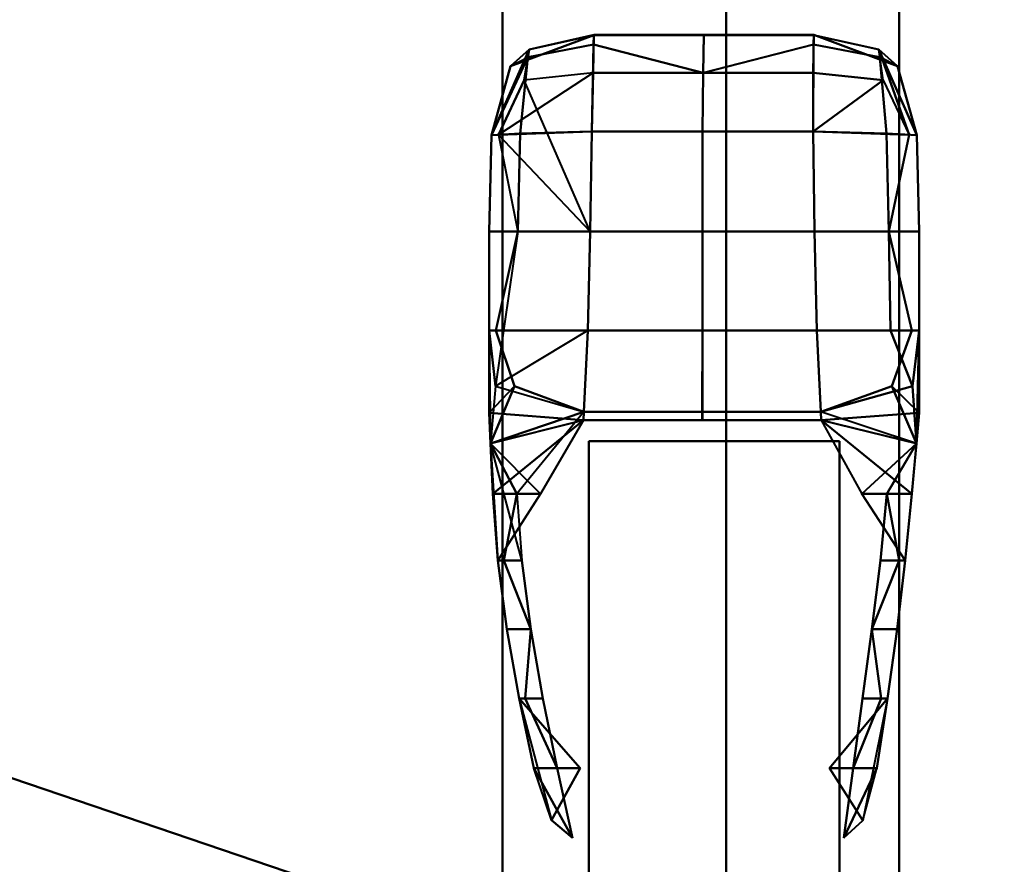
# Model space of a CAD drawing. Extents: x -0.911 to 0.002, y -0.906 to 0.002.
# Drawn here: x -0.866 to -0.838, y -0.094 to -0.07 of the extents above; entities that cross this region are included whole.
import ezdxf

# ---------------------------------------------------------------- set-up
doc = ezdxf.new("R2010")
doc.units = 0

msp = doc.modelspace()

# ---------------------------------------------------------------- linework, layer by layer
at = {"lineweight": 40}
for points, invisible_edges in [([(-0.852689, -0.096265, 0.030675), (-0.852689, -0.058372, 0.030675), (-0.871292, -0.045915, 0.030675)], 12), ([(-0.871292, -0.045915, 0.030675), (-0.871292, -0.089951, 0.030675), (-0.852689, -0.096265, 0.030675)], 12), ([(-0.852689, -0.058372, 0.030675), (-0.852689, -0.096265, 0.030675), (-0.846349, -0.098417, 0.030675)], 12), ([(-0.846349, -0.098417, 0.030675), (-0.846349, -0.062617, 0.030675), (-0.852689, -0.058372, 0.030675)], 12), ([(-0.841448, -0.099347, 0.029597), (-0.841448, -0.064009, 0.029597), (-0.846349, -0.062617, 0.030675)], 12), ([(-0.846349, -0.062617, 0.030675), (-0.846349, -0.098417, 0.030675), (-0.841448, -0.099347, 0.029597)], 12), ([(-0.841448, -0.064009, 0.029597), (-0.841448, -0.099347, 0.029597), (-0.827164, -0.101996, 0.026363)], 12), ([(-0.827164, -0.101996, 0.026363), (-0.827164, -0.067907, 0.026363), (-0.841448, -0.064009, 0.029597)], 12), ([(-0.850106, -0.070491, 0.981154), (-0.852459, -0.07137, 1.691216), (-0.850106, -0.070491, 1.691216)], 1), ([(-0.852459, -0.07137, 1.691216), (-0.850106, -0.070491, 0.981154), (-0.851936, -0.070898, 0.981154)], 1), ([(-0.85197, -0.071116, 1.92797), (-0.850106, -0.070491, 1.691216), (-0.852459, -0.07137, 1.691216)], 1), ([(-0.850106, -0.070491, 1.691216), (-0.85197, -0.071116, 1.92797), (-0.85011, -0.07076, 1.92797)], 1), ([(-0.850106, -0.07049, 0.271092), (-0.851936, -0.070898, 0.981154), (-0.850106, -0.070491, 0.981154)], 1), ([(-0.851936, -0.070898, 0.981154), (-0.850106, -0.07049, 0.271092), (-0.851936, -0.070897, 0.271092)], 1), ([(-0.850125, -0.071565, 0.034327), (-0.851936, -0.070897, 0.271092), (-0.850106, -0.07049, 0.271092)], 1), ([(-0.850106, -0.07049, 0.271092), (-0.847006, -0.071565, 0.034327), (-0.850125, -0.071565, 0.034327)], 1), ([(-0.85011, -0.07076, 1.92797), (-0.846986, -0.070491, 1.691216), (-0.850106, -0.070491, 1.691216)], 1), ([(-0.846986, -0.070491, 1.691216), (-0.85011, -0.07076, 1.92797), (-0.847006, -0.071566, 1.927982)], 1), ([(-0.850106, -0.070491, 0.981154), (-0.846986, -0.07049, 0.271092), (-0.850106, -0.07049, 0.271092)], 1), ([(-0.846986, -0.07049, 0.271092), (-0.850106, -0.070491, 0.981154), (-0.846986, -0.070491, 0.981154)], 1), ([(-0.847006, -0.071565, 0.034327), (-0.850106, -0.07049, 0.271092), (-0.846986, -0.07049, 0.271092)], 1), ([(-0.850106, -0.070491, 1.691216), (-0.846986, -0.070491, 0.981154), (-0.850106, -0.070491, 0.981154)], 1), ([(-0.846986, -0.070491, 0.981154), (-0.850106, -0.070491, 1.691216), (-0.846986, -0.070491, 1.691216)], 1), ([(-0.846986, -0.07049, 0.271092), (-0.843872, -0.070759, 0.034339), (-0.847006, -0.071565, 0.034327)], 1), ([(-0.843867, -0.070491, 1.691217), (-0.847006, -0.071566, 1.927982), (-0.843887, -0.071566, 1.927982)], 1), ([(-0.847006, -0.071566, 1.927982), (-0.843867, -0.070491, 1.691217), (-0.846986, -0.070491, 1.691216)], 1), ([(-0.843867, -0.07049, 0.271092), (-0.846986, -0.070491, 0.981154), (-0.843867, -0.070491, 0.981154)], 1), ([(-0.846986, -0.070491, 0.981154), (-0.843867, -0.07049, 0.271092), (-0.846986, -0.07049, 0.271092)], 1), ([(-0.843872, -0.070759, 0.034339), (-0.846986, -0.07049, 0.271092), (-0.843867, -0.07049, 0.271092)], 1), ([(-0.843867, -0.070491, 0.981154), (-0.846986, -0.070491, 1.691216), (-0.843867, -0.070491, 1.691217)], 1), ([(-0.846986, -0.070491, 1.691216), (-0.843867, -0.070491, 0.981154), (-0.846986, -0.070491, 0.981154)], 1), ([(-0.843887, -0.071566, 1.927982), (-0.842025, -0.070898, 1.691216), (-0.843867, -0.070491, 1.691217)], 1), ([(-0.843867, -0.07049, 0.271092), (-0.841996, -0.071115, 0.034339), (-0.843872, -0.070759, 0.034339)], 1), ([(-0.843867, -0.070491, 0.981154), (-0.841493, -0.07137, 0.271092), (-0.843867, -0.07049, 0.271092)], 1), ([(-0.841996, -0.071115, 0.034339), (-0.843867, -0.07049, 0.271092), (-0.841493, -0.07137, 0.271092)], 1), ([(-0.843867, -0.070491, 1.691217), (-0.842025, -0.070898, 0.981154), (-0.843867, -0.070491, 0.981154)], 1), ([(-0.842025, -0.070898, 0.981154), (-0.843867, -0.070491, 1.691217), (-0.842025, -0.070898, 1.691216)], 1), ([(-0.841493, -0.07137, 0.271092), (-0.843867, -0.070491, 0.981154), (-0.842025, -0.070898, 0.981154)], 1), ([(-0.85197, -0.071116, 1.92797), (-0.850155, -0.073227, 1.927982), (-0.85011, -0.07076, 1.92797)], 1), ([(-0.847021, -0.073227, 1.927982), (-0.85011, -0.07076, 1.92797), (-0.850155, -0.073227, 1.927982)], 1), ([(-0.85011, -0.07076, 1.92797), (-0.847021, -0.073227, 1.927982), (-0.847006, -0.071566, 1.927982)], 1), ([(-0.847021, -0.073226, 0.034327), (-0.843872, -0.070759, 0.034339), (-0.843887, -0.073226, 0.034327)], 1), ([(-0.843872, -0.070759, 0.034339), (-0.847021, -0.073226, 0.034327), (-0.847006, -0.071565, 0.034327)], 1), ([(-0.841996, -0.071115, 0.034339), (-0.843887, -0.073226, 0.034327), (-0.843872, -0.070759, 0.034339)], 1), ([(-0.851936, -0.070897, 0.271092), (-0.853004, -0.073328, 0.981154), (-0.851936, -0.070898, 0.981154)], 1), ([(-0.853004, -0.073328, 0.981154), (-0.851936, -0.070897, 0.271092), (-0.853004, -0.073328, 0.271092)], 1), ([(-0.852076, -0.071769, 0.034327), (-0.853004, -0.073328, 0.271092), (-0.851936, -0.070897, 0.271092)], 1), ([(-0.851936, -0.070898, 0.981154), (-0.853004, -0.073328, 1.691217), (-0.852459, -0.07137, 1.691216)], 1), ([(-0.853004, -0.073328, 1.691217), (-0.851936, -0.070898, 0.981154), (-0.853004, -0.073328, 0.981154)], 1), ([(-0.85197, -0.071116, 1.92797), (-0.852459, -0.07137, 1.691216), (-0.853004, -0.073328, 1.691217)], 1), ([(-0.853004, -0.073328, 1.691217), (-0.852191, -0.073278, 1.927982), (-0.85197, -0.071116, 1.92797)], 1), ([(-0.850155, -0.073227, 1.927982), (-0.85197, -0.071116, 1.92797), (-0.852191, -0.073278, 1.927982)], 1), ([(-0.851936, -0.070897, 0.271092), (-0.850125, -0.071565, 0.034327), (-0.852076, -0.071769, 0.034327)], 1), ([(-0.842025, -0.070898, 1.691216), (-0.843887, -0.071566, 1.927982), (-0.841905, -0.071769, 1.927982)], 1), ([(-0.843887, -0.073226, 0.034327), (-0.841996, -0.071115, 0.034339), (-0.841805, -0.073277, 0.034327)], 1), ([(-0.840946, -0.073328, 0.271092), (-0.842025, -0.070898, 0.981154), (-0.840946, -0.073328, 0.981154)], 1), ([(-0.842025, -0.070898, 0.981154), (-0.840946, -0.073328, 0.271092), (-0.841493, -0.07137, 0.271092)], 1), ([(-0.840946, -0.073328, 0.981154), (-0.842025, -0.070898, 1.691216), (-0.840946, -0.073328, 1.691216)], 1), ([(-0.842025, -0.070898, 1.691216), (-0.840946, -0.073328, 0.981154), (-0.842025, -0.070898, 0.981154)], 1), ([(-0.841161, -0.073315, 1.92797), (-0.840946, -0.073328, 1.691216), (-0.842025, -0.070898, 1.691216)], 1), ([(-0.842025, -0.070898, 1.691216), (-0.841905, -0.071769, 1.927982), (-0.841161, -0.073315, 1.92797)], 1), ([(-0.841493, -0.07137, 0.271092), (-0.841805, -0.073277, 0.034327), (-0.841996, -0.071115, 0.034339)], 1), ([(-0.841805, -0.073277, 0.034327), (-0.841493, -0.07137, 0.271092), (-0.840946, -0.073328, 0.271092)], 1), ([(-0.852076, -0.071769, 0.034327), (-0.850125, -0.071565, 0.034327), (-0.852801, -0.073315, 0.034339)], 1), ([(-0.852801, -0.073315, 0.034339), (-0.850125, -0.071565, 0.034327), (-0.850155, -0.073226, 0.034327)], 1), ([(-0.850155, -0.073226, 0.034327), (-0.847006, -0.071565, 0.034327), (-0.847021, -0.073226, 0.034327)], 1), ([(-0.847006, -0.071565, 0.034327), (-0.850155, -0.073226, 0.034327), (-0.850125, -0.071565, 0.034327)], 1), ([(-0.843887, -0.073227, 1.927982), (-0.847006, -0.071566, 1.927982), (-0.847021, -0.073227, 1.927982)], 1), ([(-0.847006, -0.071566, 1.927982), (-0.843887, -0.073227, 1.927982), (-0.843887, -0.071566, 1.927982)], 1), ([(-0.843887, -0.071566, 1.927982), (-0.843887, -0.073227, 1.927982), (-0.841905, -0.071769, 1.927982)], 1), ([(-0.853004, -0.073328, 0.271092), (-0.852076, -0.071769, 0.034327), (-0.852801, -0.073315, 0.034339)], 1), ([(-0.852801, -0.073315, 0.034339), (-0.850208, -0.076058, 0.034327), (-0.852076, -0.071769, 0.034327)], 1), ([(-0.841161, -0.073315, 1.92797), (-0.841905, -0.071769, 1.927982), (-0.843887, -0.073227, 1.927982)], 1), ([(-0.852801, -0.073315, 0.034339), (-0.853069, -0.076058, 0.271092), (-0.853004, -0.073328, 0.271092)], 1), ([(-0.853069, -0.076058, 0.271092), (-0.852801, -0.073315, 0.034339), (-0.85226, -0.076058, 0.034327)], 1), ([(-0.853004, -0.073328, 0.271092), (-0.853069, -0.076058, 0.981154), (-0.853004, -0.073328, 0.981154)], 1), ([(-0.853069, -0.076058, 0.981154), (-0.853004, -0.073328, 0.271092), (-0.853069, -0.076058, 0.271092)], 1), ([(-0.853004, -0.073328, 0.981154), (-0.853069, -0.076059, 1.691216), (-0.853004, -0.073328, 1.691217)], 1), ([(-0.853069, -0.076059, 1.691216), (-0.853004, -0.073328, 0.981154), (-0.853069, -0.076058, 0.981154)], 1), ([(-0.852259, -0.076059, 1.927982), (-0.853004, -0.073328, 1.691217), (-0.853069, -0.076059, 1.691216)], 1), ([(-0.853004, -0.073328, 1.691217), (-0.852259, -0.076059, 1.927982), (-0.852191, -0.073278, 1.927982)], 1), ([(-0.850155, -0.073226, 0.034327), (-0.850208, -0.076058, 0.034327), (-0.852801, -0.073315, 0.034339)], 1), ([(-0.850207, -0.076059, 1.927982), (-0.852191, -0.073278, 1.927982), (-0.852259, -0.076059, 1.927982)], 1), ([(-0.852191, -0.073278, 1.927982), (-0.850207, -0.076059, 1.927982), (-0.850155, -0.073227, 1.927982)], 1), ([(-0.847021, -0.073226, 0.034327), (-0.850208, -0.076058, 0.034327), (-0.850155, -0.073226, 0.034327)], 1), ([(-0.850208, -0.076058, 0.034327), (-0.847021, -0.073226, 0.034327), (-0.847026, -0.076058, 0.034327)], 1), ([(-0.847026, -0.076059, 1.927982), (-0.850155, -0.073227, 1.927982), (-0.850207, -0.076059, 1.927982)], 1), ([(-0.850155, -0.073227, 1.927982), (-0.847026, -0.076059, 1.927982), (-0.847021, -0.073227, 1.927982)], 1), ([(-0.843887, -0.073226, 0.034327), (-0.847026, -0.076058, 0.034327), (-0.847021, -0.073226, 0.034327)], 1), ([(-0.847026, -0.076058, 0.034327), (-0.843887, -0.073226, 0.034327), (-0.843845, -0.076058, 0.034327)], 1), ([(-0.843844, -0.076059, 1.927982), (-0.847021, -0.073227, 1.927982), (-0.847026, -0.076059, 1.927982)], 1), ([(-0.847021, -0.073227, 1.927982), (-0.843844, -0.076059, 1.927982), (-0.843887, -0.073227, 1.927982)], 1), ([(-0.841805, -0.073277, 0.034327), (-0.843845, -0.076058, 0.034327), (-0.843887, -0.073226, 0.034327)], 1), ([(-0.841741, -0.076059, 1.927982), (-0.843887, -0.073227, 1.927982), (-0.843844, -0.076059, 1.927982)], 1), ([(-0.843887, -0.073227, 1.927982), (-0.841741, -0.076059, 1.927982), (-0.841161, -0.073315, 1.92797)], 1), ([(-0.843845, -0.076058, 0.034327), (-0.841805, -0.073277, 0.034327), (-0.841742, -0.076058, 0.034327)], 1), ([(-0.840946, -0.073328, 0.271092), (-0.841742, -0.076058, 0.034327), (-0.841805, -0.073277, 0.034327)], 1), ([(-0.841742, -0.076058, 0.034327), (-0.840946, -0.073328, 0.271092), (-0.840881, -0.076058, 0.271092)], 1), ([(-0.840881, -0.076059, 1.691216), (-0.841161, -0.073315, 1.92797), (-0.841741, -0.076059, 1.927982)], 1), ([(-0.841161, -0.073315, 1.92797), (-0.840881, -0.076059, 1.691216), (-0.840946, -0.073328, 1.691216)], 1), ([(-0.840946, -0.073328, 1.691216), (-0.840881, -0.076058, 0.981154), (-0.840946, -0.073328, 0.981154)], 1), ([(-0.840881, -0.076058, 0.981154), (-0.840946, -0.073328, 1.691216), (-0.840881, -0.076059, 1.691216)], 1), ([(-0.840946, -0.073328, 0.981154), (-0.840881, -0.076058, 0.271092), (-0.840946, -0.073328, 0.271092)], 1), ([(-0.840881, -0.076058, 0.271092), (-0.840946, -0.073328, 0.981154), (-0.840881, -0.076058, 0.981154)], 1), ([(-0.853069, -0.078863, 1.691216), (-0.853069, -0.076058, 0.981154), (-0.853069, -0.078863, 0.981154)], 1), ([(-0.853069, -0.076058, 0.981154), (-0.853069, -0.078863, 1.691216), (-0.853069, -0.076059, 1.691216)], 1), ([(-0.853069, -0.078863, 0.981154), (-0.853069, -0.076058, 0.271092), (-0.853069, -0.078863, 0.271092)], 1), ([(-0.853069, -0.076058, 0.271092), (-0.853069, -0.078863, 0.981154), (-0.853069, -0.076058, 0.981154)], 1), ([(-0.853069, -0.078863, 0.271092), (-0.85226, -0.076058, 0.034327), (-0.852889, -0.080441, 0.034339)], 1), ([(-0.85226, -0.076058, 0.034327), (-0.853069, -0.078863, 0.271092), (-0.853069, -0.076058, 0.271092)], 1), ([(-0.852878, -0.078864, 1.92797), (-0.853069, -0.076059, 1.691216), (-0.853069, -0.078863, 1.691216)], 1), ([(-0.853069, -0.076059, 1.691216), (-0.852878, -0.078864, 1.92797), (-0.852259, -0.076059, 1.927982)], 1), ([(-0.850271, -0.078864, 1.927982), (-0.852259, -0.076059, 1.927982), (-0.852878, -0.078864, 1.92797)], 1), ([(-0.852259, -0.076059, 1.927982), (-0.850271, -0.078864, 1.927982), (-0.850207, -0.076059, 1.927982)], 1), ([(-0.850272, -0.078863, 0.034327), (-0.847026, -0.076058, 0.034327), (-0.847026, -0.078863, 0.034327)], 1), ([(-0.847026, -0.076058, 0.034327), (-0.850272, -0.078863, 0.034327), (-0.850208, -0.076058, 0.034327)], 1), ([(-0.847026, -0.078864, 1.927982), (-0.850207, -0.076059, 1.927982), (-0.850271, -0.078864, 1.927982)], 1), ([(-0.850207, -0.076059, 1.927982), (-0.847026, -0.078864, 1.927982), (-0.847026, -0.076059, 1.927982)], 1), ([(-0.847026, -0.078863, 0.034327), (-0.843845, -0.076058, 0.034327), (-0.843781, -0.078863, 0.034327)], 1), ([(-0.843845, -0.076058, 0.034327), (-0.847026, -0.078863, 0.034327), (-0.847026, -0.076058, 0.034327)], 1), ([(-0.843781, -0.078864, 1.927982), (-0.847026, -0.076059, 1.927982), (-0.847026, -0.078864, 1.927982)], 1), ([(-0.847026, -0.076059, 1.927982), (-0.843781, -0.078864, 1.927982), (-0.843844, -0.076059, 1.927982)], 1), ([(-0.841742, -0.076058, 0.034327), (-0.843781, -0.078863, 0.034327), (-0.843845, -0.076058, 0.034327)], 1), ([(-0.841697, -0.078864, 1.927982), (-0.843844, -0.076059, 1.927982), (-0.843781, -0.078864, 1.927982)], 1), ([(-0.843844, -0.076059, 1.927982), (-0.841697, -0.078864, 1.927982), (-0.841741, -0.076059, 1.927982)], 1), ([(-0.843781, -0.078863, 0.034327), (-0.841742, -0.076058, 0.034327), (-0.841085, -0.078863, 0.034339)], 1), ([(-0.840881, -0.076058, 0.271092), (-0.841085, -0.078863, 0.034339), (-0.841742, -0.076058, 0.034327)], 1), ([(-0.840881, -0.078863, 1.691217), (-0.841741, -0.076059, 1.927982), (-0.841697, -0.078864, 1.927982)], 1), ([(-0.841741, -0.076059, 1.927982), (-0.840881, -0.078863, 1.691217), (-0.840881, -0.076059, 1.691216)], 1), ([(-0.841085, -0.078863, 0.034339), (-0.840881, -0.076058, 0.271092), (-0.840881, -0.078863, 0.271092)], 1), ([(-0.840881, -0.078863, 0.271092), (-0.840881, -0.076058, 0.981154), (-0.840881, -0.078863, 0.981154)], 1), ([(-0.840881, -0.076058, 0.981154), (-0.840881, -0.078863, 0.271092), (-0.840881, -0.076058, 0.271092)], 1), ([(-0.840881, -0.076059, 1.691216), (-0.840881, -0.078863, 0.981154), (-0.840881, -0.076058, 0.981154)], 1), ([(-0.840881, -0.078863, 0.981154), (-0.840881, -0.076059, 1.691216), (-0.840881, -0.078863, 1.691217)], 1), ([(-0.853066, -0.081192, 1.691217), (-0.853069, -0.078863, 0.981154), (-0.853066, -0.081192, 0.981154)], 1), ([(-0.853066, -0.081192, 0.981154), (-0.853069, -0.078863, 0.271092), (-0.853029, -0.082061, 0.271092)], 1), ([(-0.853069, -0.078863, 0.271092), (-0.853066, -0.081192, 0.981154), (-0.853069, -0.078863, 0.981154)], 1), ([(-0.853069, -0.078863, 0.981154), (-0.853066, -0.081192, 1.691217), (-0.853069, -0.078863, 1.691216)], 1), ([(-0.853066, -0.081192, 1.691217), (-0.853069, -0.078863, 0.981154), (-0.853066, -0.081192, 0.981154)], 1), ([(-0.852889, -0.080441, 0.034339), (-0.853029, -0.082061, 0.271092), (-0.853069, -0.078863, 0.271092)], 1), ([(-0.853069, -0.078863, 1.691216), (-0.852348, -0.080441, 1.927982), (-0.852878, -0.078864, 1.92797)], 1), ([(-0.852348, -0.080441, 1.927982), (-0.853069, -0.078863, 1.691216), (-0.853066, -0.081192, 1.691217)], 1), ([(-0.852889, -0.080441, 0.034339), (-0.852304, -0.078863, 0.034327), (-0.850272, -0.078863, 0.034327)], 1), ([(-0.852878, -0.078864, 1.92797), (-0.850383, -0.081165, 1.92797), (-0.850271, -0.078864, 1.927982)], 1), ([(-0.850383, -0.081165, 1.92797), (-0.852878, -0.078864, 1.92797), (-0.852348, -0.080441, 1.927982)], 1), ([(-0.850383, -0.081164, 0.034339), (-0.847026, -0.078863, 0.034327), (-0.847027, -0.081164, 0.034339)], 1), ([(-0.847026, -0.078863, 0.034327), (-0.850383, -0.081164, 0.034339), (-0.850272, -0.078863, 0.034327)], 1), ([(-0.850383, -0.081164, 0.034339), (-0.847026, -0.078863, 0.034327), (-0.847027, -0.081164, 0.034339)], 1), ([(-0.847026, -0.081165, 1.92797), (-0.850271, -0.078864, 1.927982), (-0.850383, -0.081165, 1.92797)], 1), ([(-0.847026, -0.081165, 1.92797), (-0.850271, -0.078864, 1.927982), (-0.850383, -0.081165, 1.92797)], 1), ([(-0.850271, -0.078864, 1.927982), (-0.847026, -0.081165, 1.92797), (-0.847026, -0.078864, 1.927982)], 1), ([(-0.847027, -0.081164, 0.034339), (-0.843781, -0.078863, 0.034327), (-0.84367, -0.081164, 0.034339)], 1), ([(-0.843781, -0.078863, 0.034327), (-0.847027, -0.081164, 0.034339), (-0.847026, -0.078863, 0.034327)], 1), ([(-0.847027, -0.081164, 0.034339), (-0.843781, -0.078863, 0.034327), (-0.84367, -0.081164, 0.034339)], 1), ([(-0.84367, -0.081165, 1.92797), (-0.847026, -0.078864, 1.927982), (-0.847026, -0.081165, 1.92797)], 1), ([(-0.847026, -0.078864, 1.927982), (-0.84367, -0.081165, 1.92797), (-0.843781, -0.078864, 1.927982)], 1), ([(-0.84367, -0.081165, 1.92797), (-0.847026, -0.078864, 1.927982), (-0.847026, -0.081165, 1.92797)], 1), ([(-0.841085, -0.078863, 0.034339), (-0.84367, -0.081164, 0.034339), (-0.843781, -0.078863, 0.034327)], 1), ([(-0.843781, -0.078864, 1.927982), (-0.841074, -0.080441, 1.92797), (-0.841697, -0.078864, 1.927982)], 1), ([(-0.841074, -0.080441, 1.92797), (-0.843781, -0.078864, 1.927982), (-0.84367, -0.081165, 1.92797)], 1), ([(-0.84367, -0.081164, 0.034339), (-0.841085, -0.078863, 0.034339), (-0.841653, -0.080441, 0.034327)], 1), ([(-0.840881, -0.078863, 1.691217), (-0.841697, -0.078864, 1.927982), (-0.841074, -0.080441, 1.92797)], 1), ([(-0.840881, -0.078863, 0.271092), (-0.841653, -0.080441, 0.034327), (-0.841085, -0.078863, 0.034339)], 1), ([(-0.841653, -0.080441, 0.034327), (-0.840881, -0.078863, 0.271092), (-0.840885, -0.081191, 0.271092)], 1), ([(-0.841074, -0.080441, 1.92797), (-0.840952, -0.082061, 1.691216), (-0.840881, -0.078863, 1.691217)], 1), ([(-0.840885, -0.081192, 0.981154), (-0.840881, -0.078863, 1.691217), (-0.840952, -0.082061, 1.691216)], 1), ([(-0.840885, -0.081191, 0.271092), (-0.840881, -0.078863, 0.981154), (-0.840885, -0.081192, 0.981154)], 1), ([(-0.840881, -0.078863, 1.691217), (-0.840885, -0.081192, 0.981154), (-0.840881, -0.078863, 0.981154)], 1), ([(-0.840881, -0.078863, 0.981154), (-0.840885, -0.081191, 0.271092), (-0.840881, -0.078863, 0.271092)], 1), ([(-0.840885, -0.081191, 0.271092), (-0.840881, -0.078863, 0.981154), (-0.840885, -0.081192, 0.981154)], 1), ([(-0.853066, -0.081192, 1.691217), (-0.853028, -0.082061, 1.927935), (-0.852348, -0.080441, 1.927982)], 1), ([(-0.853029, -0.082061, 0.271092), (-0.852889, -0.080441, 0.034339), (-0.853029, -0.08206, 0.034374)], 1), ([(-0.853028, -0.082061, 1.927935), (-0.850383, -0.081165, 1.92797), (-0.852348, -0.080441, 1.927982)], 1), ([(-0.852288, -0.083484, 0.034327), (-0.852889, -0.080441, 0.034339), (-0.850383, -0.081164, 0.034339)], 1), ([(-0.840885, -0.081191, 0.271092), (-0.84367, -0.081164, 0.034339), (-0.841653, -0.080441, 0.034327)], 1), ([(-0.84367, -0.081165, 1.92797), (-0.840952, -0.082061, 1.927935), (-0.841074, -0.080441, 1.92797)], 1), ([(-0.840885, -0.081191, 0.271092), (-0.840953, -0.08206, 0.034374), (-0.841653, -0.080441, 0.034327)], 1), ([(-0.840885, -0.081191, 0.271092), (-0.841653, -0.080441, 0.034327), (-0.840953, -0.08206, 0.034374)], 1), ([(-0.840952, -0.082061, 1.691216), (-0.841074, -0.080441, 1.92797), (-0.840952, -0.082061, 1.927935)], 1), ([(-0.850383, -0.081165, 1.92797), (-0.853066, -0.081192, 1.691217), (-0.850399, -0.081406, 1.691217)], 1), ([(-0.853066, -0.081192, 1.691217), (-0.850383, -0.081165, 1.92797), (-0.853028, -0.082061, 1.927935)], 1), ([(-0.850399, -0.081406, 1.691217), (-0.853066, -0.081192, 0.981154), (-0.850399, -0.081406, 0.981154)], 1), ([(-0.853066, -0.081192, 0.981154), (-0.850399, -0.081406, 1.691217), (-0.853066, -0.081192, 1.691217)], 1), ([(-0.853029, -0.082061, 0.271092), (-0.850399, -0.081406, 0.981154), (-0.853066, -0.081192, 0.981154)], 1), ([(-0.851611, -0.083484, 0.271092), (-0.853066, -0.081192, 0.981154), (-0.850399, -0.081406, 0.981154)], 1), ([(-0.853066, -0.081192, 0.981154), (-0.851611, -0.083484, 0.271092), (-0.853029, -0.082061, 0.271092)], 1), ([(-0.850399, -0.081406, 0.981154), (-0.853066, -0.081192, 1.691217), (-0.850399, -0.081406, 1.691217)], 1), ([(-0.853066, -0.081192, 1.691217), (-0.850399, -0.081406, 0.981154), (-0.853066, -0.081192, 0.981154)], 1), ([(-0.853066, -0.081192, 1.691217), (-0.852287, -0.083485, 1.927982), (-0.853028, -0.082061, 1.927935)], 1), ([(-0.853028, -0.082061, 1.927935), (-0.853066, -0.081192, 1.691217), (-0.852964, -0.083485, 1.691216)], 1), ([(-0.853028, -0.082061, 1.927935), (-0.850399, -0.081406, 1.691217), (-0.853066, -0.081192, 1.691217)], 1), ([(-0.850399, -0.081406, 0.271092), (-0.853029, -0.08206, 0.034374), (-0.850383, -0.081164, 0.034339)], 1), ([(-0.850383, -0.081164, 0.034339), (-0.847027, -0.081406, 0.271092), (-0.850399, -0.081406, 0.271092)], 1), ([(-0.850399, -0.081406, 1.691217), (-0.847026, -0.081165, 1.92797), (-0.850383, -0.081165, 1.92797)], 1), ([(-0.847026, -0.081165, 1.92797), (-0.850399, -0.081406, 1.691217), (-0.847026, -0.081406, 1.691216)], 1), ([(-0.847027, -0.081406, 0.271092), (-0.850383, -0.081164, 0.034339), (-0.847027, -0.081164, 0.034339)], 1), ([(-0.843654, -0.081406, 0.271092), (-0.847027, -0.081164, 0.034339), (-0.84367, -0.081164, 0.034339)], 1), ([(-0.847027, -0.081164, 0.034339), (-0.843654, -0.081406, 0.271092), (-0.847027, -0.081406, 0.271092)], 1), ([(-0.84367, -0.081165, 1.92797), (-0.847026, -0.081406, 1.691216), (-0.843654, -0.081406, 1.691216)], 1), ([(-0.847026, -0.081406, 1.691216), (-0.84367, -0.081165, 1.92797), (-0.847026, -0.081165, 1.92797)], 1), ([(-0.84367, -0.081164, 0.034339), (-0.840885, -0.081191, 0.271092), (-0.843654, -0.081406, 0.271092)], 1), ([(-0.843654, -0.081406, 1.691216), (-0.840952, -0.082061, 1.927935), (-0.84367, -0.081165, 1.92797)], 1), ([(-0.840885, -0.081192, 0.981154), (-0.843654, -0.081406, 0.271092), (-0.840885, -0.081191, 0.271092)], 1), ([(-0.843654, -0.081406, 0.981154), (-0.840885, -0.081191, 0.271092), (-0.843654, -0.081406, 0.271092)], 1), ([(-0.840885, -0.081191, 0.271092), (-0.843654, -0.081406, 0.981154), (-0.840885, -0.081192, 0.981154)], 1), ([(-0.840953, -0.08206, 0.034374), (-0.843654, -0.081406, 0.271092), (-0.840885, -0.081191, 0.271092)], 1), ([(-0.840885, -0.081192, 0.981154), (-0.840952, -0.082061, 1.691216), (-0.843654, -0.081406, 1.691216)], 1), ([(-0.843654, -0.081406, 0.271092), (-0.840885, -0.081192, 0.981154), (-0.843654, -0.081406, 0.981154)], 1), ([(-0.843654, -0.081406, 1.691216), (-0.843654, -0.081406, 0.981154), (-0.840885, -0.081192, 0.981154)], 1), ([(-0.842506, -0.083485, 1.691216), (-0.840885, -0.081192, 0.981154), (-0.843654, -0.081406, 0.981154)], 1), ([(-0.840885, -0.081192, 0.981154), (-0.842506, -0.083485, 1.691216), (-0.840952, -0.082061, 1.691216)], 1), ([(-0.840885, -0.081191, 0.271092), (-0.841796, -0.083484, 0.034327), (-0.840953, -0.08206, 0.034374)], 1), ([(-0.841796, -0.083484, 0.034327), (-0.840885, -0.081191, 0.271092), (-0.841085, -0.083484, 0.271092)], 1), ([(-0.850399, -0.081406, 0.981154), (-0.853029, -0.082061, 0.271092), (-0.850399, -0.081406, 0.271092)], 1), ([(-0.853029, -0.08206, 0.034374), (-0.850399, -0.081406, 0.271092), (-0.853029, -0.082061, 0.271092)], 1), ([(-0.853028, -0.082061, 1.927935), (-0.852964, -0.083485, 1.691216), (-0.850399, -0.081406, 1.691217)], 1), ([(-0.850399, -0.081406, 1.691217), (-0.852964, -0.083485, 0.981154), (-0.850399, -0.081406, 0.981154)], 1), ([(-0.852964, -0.083485, 0.981154), (-0.850399, -0.081406, 1.691217), (-0.852964, -0.083485, 1.691216)], 1), ([(-0.851611, -0.083484, 0.271092), (-0.850399, -0.081406, 0.981154), (-0.852964, -0.083485, 0.981154)], 1), ([(-0.850399, -0.081406, 0.271092), (-0.847026, -0.081406, 0.981154), (-0.850399, -0.081406, 0.981154)], 1), ([(-0.847026, -0.081406, 0.981154), (-0.850399, -0.081406, 0.271092), (-0.847027, -0.081406, 0.271092)], 1), ([(-0.850399, -0.081406, 0.981154), (-0.847026, -0.081406, 1.691216), (-0.850399, -0.081406, 1.691217)], 1), ([(-0.847026, -0.081406, 1.691216), (-0.850399, -0.081406, 0.981154), (-0.847026, -0.081406, 0.981154)], 1), ([(-0.843654, -0.081406, 0.981154), (-0.847027, -0.081406, 0.271092), (-0.843654, -0.081406, 0.271092)], 1), ([(-0.847027, -0.081406, 0.271092), (-0.843654, -0.081406, 0.981154), (-0.847026, -0.081406, 0.981154)], 1), ([(-0.843654, -0.081406, 1.691216), (-0.847026, -0.081406, 0.981154), (-0.843654, -0.081406, 0.981154)], 1), ([(-0.847026, -0.081406, 0.981154), (-0.843654, -0.081406, 1.691216), (-0.847026, -0.081406, 1.691216)], 1), ([(-0.843654, -0.081406, 0.271092), (-0.841085, -0.083485, 0.981154), (-0.843654, -0.081406, 0.981154)], 1), ([(-0.841085, -0.083485, 0.981154), (-0.843654, -0.081406, 0.271092), (-0.841085, -0.083484, 0.271092)], 1), ([(-0.842506, -0.083485, 1.691216), (-0.843654, -0.081406, 0.981154), (-0.841085, -0.083485, 0.981154)], 1), ([(-0.840953, -0.08206, 0.034374), (-0.841085, -0.083484, 0.271092), (-0.843654, -0.081406, 0.271092)], 1), ([(-0.840952, -0.082061, 1.927935), (-0.843654, -0.081406, 1.691216), (-0.840952, -0.082061, 1.691216)], 1), ([(-0.850247, -0.082001, 1.924995), (-0.843139, -0.510437, 1.924995), (-0.850247, -0.510437, 1.924995)], 1), ([(-0.843139, -0.510437, 1.924995), (-0.850247, -0.082001, 1.924995), (-0.843139, -0.082001, 1.924995)], 1), ([(-0.850247, -0.082001, 0.031551), (-0.84314, -0.510437, 0.031551), (-0.84314, -0.082001, 0.031551)], 1), ([(-0.84314, -0.510437, 0.031551), (-0.850247, -0.082001, 0.031551), (-0.850247, -0.510437, 0.031551)], 1), ([(-0.850247, -0.082001, 1.924995), (-0.84314, -0.082001, 0.031551), (-0.843139, -0.082001, 1.924995)], 1), ([(-0.84314, -0.082001, 0.031551), (-0.850247, -0.082001, 1.924995), (-0.850247, -0.082001, 0.031551)], 1), ([(-0.850247, -0.510437, 1.924995), (-0.850247, -0.082001, 0.031551), (-0.850247, -0.082001, 1.924995)], 1), ([(-0.850247, -0.082001, 0.031551), (-0.850247, -0.510437, 1.924995), (-0.850247, -0.510437, 0.031551)], 1), ([(-0.843139, -0.082001, 1.924995), (-0.84314, -0.510437, 0.031551), (-0.843139, -0.510437, 1.924995)], 1), ([(-0.84314, -0.510437, 0.031551), (-0.843139, -0.082001, 1.924995), (-0.84314, -0.082001, 0.031551)], 1), ([(-0.853029, -0.08206, 0.034374), (-0.851611, -0.083484, 0.271092), (-0.853029, -0.082061, 0.271092)], 1), ([(-0.851611, -0.083484, 0.271092), (-0.852288, -0.083484, 0.034327), (-0.853029, -0.08206, 0.034374)], 1), ([(-0.853029, -0.08206, 0.034374), (-0.853029, -0.082061, 0.271092), (-0.851611, -0.083484, 0.271092)], 1), ([(-0.852824, -0.085375, 0.981154), (-0.853029, -0.082061, 0.271092), (-0.852824, -0.085374, 0.271092)], 1), ([(-0.853029, -0.082061, 0.271092), (-0.852824, -0.085375, 0.981154), (-0.852964, -0.083485, 0.981154)], 1), ([(-0.852964, -0.083485, 1.691216), (-0.852146, -0.085375, 1.927982), (-0.853028, -0.082061, 1.927935)], 1), ([(-0.852964, -0.083485, 1.691216), (-0.853028, -0.082061, 1.927935), (-0.852287, -0.083485, 1.927982)], 1), ([(-0.840952, -0.082061, 1.927935), (-0.842506, -0.083485, 1.691216), (-0.840952, -0.082061, 1.691216)], 1), ([(-0.842506, -0.083485, 1.691216), (-0.840952, -0.082061, 1.927935), (-0.841795, -0.083485, 1.927982)], 1), ([(-0.842506, -0.083485, 1.691216), (-0.841795, -0.083485, 1.927982), (-0.840952, -0.082061, 1.927935)], 1), ([(-0.840952, -0.082061, 1.927935), (-0.840952, -0.082061, 1.691216), (-0.842506, -0.083485, 1.691216)], 1), ([(-0.841085, -0.083484, 0.271092), (-0.840953, -0.08206, 0.034374), (-0.841796, -0.083484, 0.034327)], 1), ([(-0.841275, -0.085375, 0.981154), (-0.840952, -0.082061, 1.691216), (-0.841275, -0.085375, 1.691216)], 1), ([(-0.840952, -0.082061, 1.691216), (-0.841275, -0.085375, 0.981154), (-0.841085, -0.083485, 0.981154)], 1), ([(-0.852964, -0.083485, 0.981154), (-0.852824, -0.085374, 0.271092), (-0.851611, -0.083484, 0.271092)], 1), ([(-0.852824, -0.085375, 1.691217), (-0.852964, -0.083485, 0.981154), (-0.852824, -0.085375, 0.981154)], 1), ([(-0.852964, -0.083485, 0.981154), (-0.852824, -0.085375, 1.691217), (-0.852964, -0.083485, 1.691216)], 1), ([(-0.852824, -0.085374, 0.271092), (-0.852964, -0.083485, 0.981154), (-0.852824, -0.085375, 0.981154)], 1), ([(-0.852824, -0.085375, 0.981154), (-0.852964, -0.083485, 1.691216), (-0.852824, -0.085375, 1.691217)], 1), ([(-0.852964, -0.083485, 1.691216), (-0.852824, -0.085375, 0.981154), (-0.852964, -0.083485, 0.981154)], 1), ([(-0.852146, -0.085375, 1.927982), (-0.852964, -0.083485, 1.691216), (-0.852824, -0.085375, 1.691217)], 1), ([(-0.852287, -0.083485, 1.927982), (-0.852824, -0.085375, 1.691217), (-0.852964, -0.083485, 1.691216)], 1), ([(-0.852824, -0.085374, 0.271092), (-0.852288, -0.083484, 0.034327), (-0.852655, -0.085374, 0.034339)], 1), ([(-0.852288, -0.083484, 0.034327), (-0.852824, -0.085374, 0.271092), (-0.851611, -0.083484, 0.271092)], 1), ([(-0.852655, -0.085374, 0.034339), (-0.851611, -0.083484, 0.271092), (-0.852824, -0.085374, 0.271092)], 1), ([(-0.852824, -0.085375, 1.691217), (-0.852287, -0.083485, 1.927982), (-0.852146, -0.085375, 1.927982)], 1), ([(-0.851611, -0.083484, 0.271092), (-0.852655, -0.085374, 0.034339), (-0.852288, -0.083484, 0.034327)], 1), ([(-0.841085, -0.083485, 0.981154), (-0.841275, -0.085375, 1.691216), (-0.842506, -0.083485, 1.691216)], 1), ([(-0.841795, -0.083485, 1.927982), (-0.841275, -0.085375, 1.691216), (-0.842506, -0.083485, 1.691216)], 1), ([(-0.841451, -0.085375, 1.92797), (-0.842506, -0.083485, 1.691216), (-0.841275, -0.085375, 1.691216)], 1), ([(-0.842506, -0.083485, 1.691216), (-0.841451, -0.085375, 1.92797), (-0.841795, -0.083485, 1.927982)], 1), ([(-0.84198, -0.085374, 0.034327), (-0.841085, -0.083484, 0.271092), (-0.841276, -0.085374, 0.271092)], 1), ([(-0.841085, -0.083484, 0.271092), (-0.84198, -0.085374, 0.034327), (-0.841796, -0.083484, 0.034327)], 1), ([(-0.841276, -0.085374, 0.271092), (-0.841796, -0.083484, 0.034327), (-0.84198, -0.085374, 0.034327)], 1), ([(-0.841796, -0.083484, 0.034327), (-0.841276, -0.085374, 0.271092), (-0.841085, -0.083484, 0.271092)], 1), ([(-0.841275, -0.085375, 1.691216), (-0.841795, -0.083485, 1.927982), (-0.841451, -0.085375, 1.92797)], 1), ([(-0.841085, -0.083485, 0.981154), (-0.841276, -0.085374, 0.271092), (-0.841085, -0.083484, 0.271092)], 1), ([(-0.841275, -0.085375, 0.981154), (-0.841085, -0.083484, 0.271092), (-0.841276, -0.085374, 0.271092)], 1), ([(-0.841276, -0.085374, 0.271092), (-0.841085, -0.083485, 0.981154), (-0.841275, -0.085375, 0.981154)], 1), ([(-0.841085, -0.083484, 0.271092), (-0.841275, -0.085375, 0.981154), (-0.841085, -0.083485, 0.981154)], 1), ([(-0.841275, -0.085375, 1.691216), (-0.841085, -0.083485, 0.981154), (-0.841275, -0.085375, 0.981154)], 1), ([(-0.852824, -0.085374, 0.271092), (-0.852566, -0.087318, 0.981154), (-0.852824, -0.085375, 0.981154)], 1), ([(-0.852566, -0.087318, 0.981154), (-0.852824, -0.085374, 0.271092), (-0.852566, -0.087318, 0.271092)], 1), ([(-0.852824, -0.085375, 0.981154), (-0.852566, -0.087318, 0.271092), (-0.852824, -0.085374, 0.271092)], 1), ([(-0.852655, -0.085374, 0.034339), (-0.852566, -0.087318, 0.271092), (-0.852824, -0.085374, 0.271092)], 1), ([(-0.852824, -0.085374, 0.271092), (-0.851892, -0.087318, 0.034327), (-0.852655, -0.085374, 0.034339)], 1), ([(-0.851892, -0.087318, 0.034327), (-0.852824, -0.085374, 0.271092), (-0.852566, -0.087318, 0.271092)], 1), ([(-0.852824, -0.085375, 0.981154), (-0.852566, -0.087319, 1.691216), (-0.852824, -0.085375, 1.691217)], 1), ([(-0.852566, -0.087319, 1.691216), (-0.852824, -0.085375, 0.981154), (-0.852566, -0.087318, 0.981154)], 1), ([(-0.852824, -0.085375, 1.691217), (-0.852566, -0.087318, 0.981154), (-0.852824, -0.085375, 0.981154)], 1), ([(-0.852566, -0.087318, 0.981154), (-0.852824, -0.085375, 1.691217), (-0.852566, -0.087319, 1.691216)], 1), ([(-0.852566, -0.087318, 0.271092), (-0.852824, -0.085375, 0.981154), (-0.852566, -0.087318, 0.981154)], 1), ([(-0.852824, -0.085375, 1.691217), (-0.851892, -0.087319, 1.927982), (-0.852146, -0.085375, 1.927982)], 1), ([(-0.851892, -0.087319, 1.927982), (-0.852824, -0.085375, 1.691217), (-0.852566, -0.087319, 1.691216)], 1), ([(-0.852146, -0.085375, 1.927982), (-0.852566, -0.087319, 1.691216), (-0.852824, -0.085375, 1.691217)], 1), ([(-0.852566, -0.087318, 0.271092), (-0.852655, -0.085374, 0.034339), (-0.851892, -0.087318, 0.034327)], 1), ([(-0.852566, -0.087319, 1.691216), (-0.852146, -0.085375, 1.927982), (-0.851892, -0.087319, 1.927982)], 1), ([(-0.841276, -0.085374, 0.271092), (-0.842221, -0.087318, 0.034327), (-0.84198, -0.085374, 0.034327)], 1), ([(-0.842221, -0.087318, 0.034327), (-0.841276, -0.085374, 0.271092), (-0.841507, -0.087318, 0.271092)], 1), ([(-0.841507, -0.087318, 0.271092), (-0.84198, -0.085374, 0.034327), (-0.842221, -0.087318, 0.034327)], 1), ([(-0.841507, -0.087319, 1.691216), (-0.841451, -0.085375, 1.92797), (-0.84222, -0.087319, 1.927982)], 1), ([(-0.841275, -0.085375, 1.691216), (-0.84222, -0.087319, 1.927982), (-0.841451, -0.085375, 1.92797)], 1), ([(-0.84222, -0.087319, 1.927982), (-0.841275, -0.085375, 1.691216), (-0.841507, -0.087319, 1.691216)], 1), ([(-0.84198, -0.085374, 0.034327), (-0.841507, -0.087318, 0.271092), (-0.841276, -0.085374, 0.271092)], 1), ([(-0.841275, -0.085375, 0.981154), (-0.841507, -0.087318, 0.271092), (-0.841276, -0.085374, 0.271092)], 1), ([(-0.841276, -0.085374, 0.271092), (-0.841507, -0.087318, 0.981154), (-0.841275, -0.085375, 0.981154)], 1), ([(-0.841507, -0.087318, 0.981154), (-0.841276, -0.085374, 0.271092), (-0.841507, -0.087318, 0.271092)], 1), ([(-0.841275, -0.085375, 1.691216), (-0.841507, -0.087318, 0.981154), (-0.841275, -0.085375, 0.981154)], 1), ([(-0.841507, -0.087318, 0.981154), (-0.841275, -0.085375, 1.691216), (-0.841507, -0.087319, 1.691216)], 1), ([(-0.841507, -0.087318, 0.271092), (-0.841275, -0.085375, 0.981154), (-0.841507, -0.087318, 0.981154)], 1), ([(-0.841275, -0.085375, 0.981154), (-0.841507, -0.087319, 1.691216), (-0.841275, -0.085375, 1.691216)], 1), ([(-0.841507, -0.087319, 1.691216), (-0.841275, -0.085375, 0.981154), (-0.841507, -0.087318, 0.981154)], 1), ([(-0.841451, -0.085375, 1.92797), (-0.841507, -0.087319, 1.691216), (-0.841275, -0.085375, 1.691216)], 1), ([(-0.852216, -0.08929, 1.691216), (-0.852566, -0.087318, 0.981154), (-0.852216, -0.089289, 0.981154)], 1), ([(-0.852566, -0.087318, 0.981154), (-0.852216, -0.08929, 1.691216), (-0.852566, -0.087319, 1.691216)], 1), ([(-0.852216, -0.089289, 0.981154), (-0.852566, -0.087318, 0.271092), (-0.852216, -0.089289, 0.271092)], 1), ([(-0.852566, -0.087318, 0.271092), (-0.852216, -0.089289, 0.981154), (-0.852566, -0.087318, 0.981154)], 1), ([(-0.852216, -0.089289, 0.271092), (-0.852566, -0.087318, 0.981154), (-0.852216, -0.089289, 0.981154)], 1), ([(-0.852566, -0.087318, 0.981154), (-0.852216, -0.089289, 0.271092), (-0.852566, -0.087318, 0.271092)], 1), ([(-0.852566, -0.087319, 1.691216), (-0.852216, -0.089289, 0.981154), (-0.852566, -0.087318, 0.981154)], 1), ([(-0.851892, -0.087318, 0.034327), (-0.852216, -0.089289, 0.271092), (-0.852566, -0.087318, 0.271092)], 1), ([(-0.851549, -0.089289, 0.034327), (-0.852566, -0.087318, 0.271092), (-0.852216, -0.089289, 0.271092)], 1), ([(-0.852566, -0.087318, 0.271092), (-0.851549, -0.089289, 0.034327), (-0.851892, -0.087318, 0.034327)], 1), ([(-0.852216, -0.089289, 0.981154), (-0.852566, -0.087319, 1.691216), (-0.852216, -0.08929, 1.691216)], 1), ([(-0.852049, -0.08929, 1.92797), (-0.852566, -0.087319, 1.691216), (-0.852216, -0.08929, 1.691216)], 1), ([(-0.852566, -0.087319, 1.691216), (-0.852049, -0.08929, 1.92797), (-0.851892, -0.087319, 1.927982)], 1), ([(-0.851892, -0.087319, 1.927982), (-0.852216, -0.08929, 1.691216), (-0.852566, -0.087319, 1.691216)], 1), ([(-0.852216, -0.089289, 0.271092), (-0.851892, -0.087318, 0.034327), (-0.851549, -0.089289, 0.034327)], 1), ([(-0.852216, -0.08929, 1.691216), (-0.851892, -0.087319, 1.927982), (-0.852049, -0.08929, 1.92797)], 1), ([(-0.841776, -0.08929, 1.691217), (-0.84222, -0.087319, 1.927982), (-0.842488, -0.08929, 1.927982)], 1), ([(-0.842488, -0.08929, 1.927982), (-0.841507, -0.087319, 1.691216), (-0.841776, -0.08929, 1.691217)], 1), ([(-0.841507, -0.087319, 1.691216), (-0.842488, -0.08929, 1.927982), (-0.84222, -0.087319, 1.927982)], 1), ([(-0.841507, -0.087318, 0.271092), (-0.841955, -0.089289, 0.034339), (-0.842221, -0.087318, 0.034327)], 1), ([(-0.841777, -0.089289, 0.271092), (-0.842221, -0.087318, 0.034327), (-0.841955, -0.089289, 0.034339)], 1), ([(-0.842221, -0.087318, 0.034327), (-0.841777, -0.089289, 0.271092), (-0.841507, -0.087318, 0.271092)], 1), ([(-0.84222, -0.087319, 1.927982), (-0.841776, -0.08929, 1.691217), (-0.841507, -0.087319, 1.691216)], 1), ([(-0.841955, -0.089289, 0.034339), (-0.841507, -0.087318, 0.271092), (-0.841777, -0.089289, 0.271092)], 1), ([(-0.841777, -0.089289, 0.271092), (-0.841507, -0.087318, 0.981154), (-0.841777, -0.089289, 0.981154)], 1), ([(-0.841507, -0.087318, 0.981154), (-0.841777, -0.089289, 0.271092), (-0.841507, -0.087318, 0.271092)], 1), ([(-0.841507, -0.087319, 1.691216), (-0.841777, -0.089289, 0.981154), (-0.841507, -0.087318, 0.981154)], 1), ([(-0.841776, -0.08929, 1.691217), (-0.841507, -0.087318, 0.981154), (-0.841777, -0.089289, 0.981154)], 1), ([(-0.841777, -0.089289, 0.981154), (-0.841507, -0.087318, 0.271092), (-0.841777, -0.089289, 0.271092)], 1), ([(-0.841507, -0.087318, 0.271092), (-0.841777, -0.089289, 0.981154), (-0.841507, -0.087318, 0.981154)], 1), ([(-0.841777, -0.089289, 0.981154), (-0.841507, -0.087319, 1.691216), (-0.841776, -0.08929, 1.691217)], 1), ([(-0.841507, -0.087318, 0.981154), (-0.841776, -0.08929, 1.691217), (-0.841507, -0.087319, 1.691216)], 1), ([(-0.852216, -0.089289, 0.271092), (-0.851799, -0.09126, 0.981154), (-0.852216, -0.089289, 0.981154)], 1), ([(-0.851799, -0.09126, 0.981154), (-0.852216, -0.089289, 0.271092), (-0.8513, -0.092738, 0.271092)], 1), ([(-0.852216, -0.089289, 0.981154), (-0.851798, -0.09126, 1.691216), (-0.852216, -0.08929, 1.691216)], 1), ([(-0.851798, -0.09126, 1.691216), (-0.852216, -0.089289, 0.981154), (-0.851799, -0.09126, 0.981154)], 1), ([(-0.852216, -0.08929, 1.691216), (-0.851799, -0.09126, 0.981154), (-0.852216, -0.089289, 0.981154)], 1), ([(-0.852216, -0.089289, 0.981154), (-0.850486, -0.09126, 0.271092), (-0.852216, -0.089289, 0.271092)], 1), ([(-0.850486, -0.09126, 0.271092), (-0.852216, -0.089289, 0.981154), (-0.851799, -0.09126, 0.981154)], 1), ([(-0.851549, -0.089289, 0.034327), (-0.850486, -0.09126, 0.271092), (-0.852216, -0.089289, 0.271092)], 1), ([(-0.852216, -0.089289, 0.271092), (-0.851143, -0.09126, 0.034327), (-0.851549, -0.089289, 0.034327)], 1), ([(-0.851143, -0.09126, 0.034327), (-0.852216, -0.089289, 0.271092), (-0.850486, -0.09126, 0.271092)], 1), ([(-0.851799, -0.09126, 0.981154), (-0.852216, -0.08929, 1.691216), (-0.851798, -0.09126, 1.691216)], 1), ([(-0.852216, -0.08929, 1.691216), (-0.851142, -0.09126, 1.927982), (-0.852049, -0.08929, 1.92797)], 1), ([(-0.851142, -0.09126, 1.927982), (-0.852216, -0.08929, 1.691216), (-0.851798, -0.09126, 1.691216)], 1), ([(-0.852049, -0.08929, 1.92797), (-0.851798, -0.09126, 1.691216), (-0.852216, -0.08929, 1.691216)], 1), ([(-0.851798, -0.09126, 1.691216), (-0.852049, -0.08929, 1.92797), (-0.851142, -0.09126, 1.927982)], 1), ([(-0.850486, -0.09126, 0.271092), (-0.851549, -0.089289, 0.034327), (-0.851143, -0.09126, 0.034327)], 1), ([(-0.841777, -0.089289, 0.981154), (-0.843425, -0.09126, 1.691216), (-0.841776, -0.08929, 1.691217)], 1), ([(-0.843425, -0.09126, 1.691216), (-0.841777, -0.089289, 0.981154), (-0.842082, -0.09126, 0.981154)], 1), ([(-0.842488, -0.08929, 1.927982), (-0.843425, -0.09126, 1.691216), (-0.841776, -0.08929, 1.691217)], 1), ([(-0.843425, -0.09126, 1.691216), (-0.842488, -0.08929, 1.927982), (-0.842754, -0.09126, 1.927982)], 1), ([(-0.842754, -0.09126, 1.927982), (-0.841776, -0.08929, 1.691217), (-0.843425, -0.09126, 1.691216)], 1), ([(-0.841777, -0.089289, 0.271092), (-0.842754, -0.09126, 0.034327), (-0.841955, -0.089289, 0.034339)], 1), ([(-0.842754, -0.09126, 0.034327), (-0.841777, -0.089289, 0.271092), (-0.842083, -0.09126, 0.271092)], 1), ([(-0.842083, -0.09126, 0.271092), (-0.841955, -0.089289, 0.034339), (-0.842754, -0.09126, 0.034327)], 1), ([(-0.841776, -0.08929, 1.691217), (-0.842754, -0.09126, 1.927982), (-0.842488, -0.08929, 1.927982)], 1), ([(-0.842082, -0.09126, 0.981154), (-0.841776, -0.08929, 1.691217), (-0.842478, -0.092739, 1.691217)], 1), ([(-0.841777, -0.089289, 0.981154), (-0.842083, -0.09126, 0.271092), (-0.841777, -0.089289, 0.271092)], 1), ([(-0.842083, -0.09126, 0.271092), (-0.841777, -0.089289, 0.981154), (-0.842082, -0.09126, 0.981154)], 1), ([(-0.842082, -0.09126, 0.981154), (-0.841777, -0.089289, 0.271092), (-0.842083, -0.09126, 0.271092)], 1), ([(-0.841955, -0.089289, 0.034339), (-0.842083, -0.09126, 0.271092), (-0.841777, -0.089289, 0.271092)], 1), ([(-0.841776, -0.08929, 1.691217), (-0.842082, -0.09126, 0.981154), (-0.841777, -0.089289, 0.981154)], 1), ([(-0.841777, -0.089289, 0.271092), (-0.842082, -0.09126, 0.981154), (-0.841777, -0.089289, 0.981154)], 1), ([(-0.852689, -0.142492, 0.030675), (-0.852689, -0.096265, 0.030675), (-0.871292, -0.089951, 0.030675)], 12), ([(-0.871292, -0.089951, 0.030675), (-0.871292, -0.142045, 0.030675), (-0.852689, -0.142492, 0.030675)], 12), ([(-0.851799, -0.09126, 0.981154), (-0.850705, -0.093231, 1.691216), (-0.851798, -0.09126, 1.691216)], 1), ([(-0.8513, -0.092738, 0.271092), (-0.851799, -0.09126, 0.981154), (-0.850705, -0.093231, 0.981154)], 1), ([(-0.851799, -0.09126, 0.981154), (-0.8513, -0.092738, 0.271092), (-0.850486, -0.09126, 0.271092)], 1), ([(-0.851798, -0.09126, 1.691216), (-0.850705, -0.093231, 0.981154), (-0.851799, -0.09126, 0.981154)], 1), ([(-0.850705, -0.093231, 0.981154), (-0.851798, -0.09126, 1.691216), (-0.850705, -0.093231, 1.691216)], 1), ([(-0.850704, -0.093231, 1.927935), (-0.851798, -0.09126, 1.691216), (-0.850705, -0.093231, 1.691216)], 1), ([(-0.851798, -0.09126, 1.691216), (-0.850704, -0.093231, 1.927935), (-0.851142, -0.09126, 1.927982)], 1), ([(-0.851142, -0.09126, 1.927982), (-0.850705, -0.093231, 1.691216), (-0.851798, -0.09126, 1.691216)], 1), ([(-0.850705, -0.093231, 0.034374), (-0.850486, -0.09126, 0.271092), (-0.8513, -0.092738, 0.271092)], 1), ([(-0.8513, -0.092738, 0.271092), (-0.851143, -0.09126, 0.034327), (-0.850705, -0.093231, 0.034374)], 1), ([(-0.851143, -0.09126, 0.034327), (-0.8513, -0.092738, 0.271092), (-0.850486, -0.09126, 0.271092)], 1), ([(-0.850486, -0.09126, 0.271092), (-0.850705, -0.093231, 0.034374), (-0.851143, -0.09126, 0.034327)], 1), ([(-0.850705, -0.093231, 1.691216), (-0.851142, -0.09126, 1.927982), (-0.850704, -0.093231, 1.927935)], 1), ([(-0.842082, -0.09126, 0.981154), (-0.842478, -0.092739, 1.691217), (-0.843425, -0.09126, 1.691216)], 1), ([(-0.843019, -0.093231, 1.927935), (-0.843425, -0.09126, 1.691216), (-0.842478, -0.092739, 1.691217)], 1), ([(-0.842754, -0.09126, 1.927982), (-0.842478, -0.092739, 1.691217), (-0.843425, -0.09126, 1.691216)], 1), ([(-0.843425, -0.09126, 1.691216), (-0.843019, -0.093231, 1.927935), (-0.842754, -0.09126, 1.927982)], 1), ([(-0.842082, -0.09126, 0.981154), (-0.84302, -0.093231, 0.271092), (-0.842083, -0.09126, 0.271092)], 1), ([(-0.843019, -0.093231, 0.981154), (-0.842083, -0.09126, 0.271092), (-0.84302, -0.093231, 0.271092)], 1), ([(-0.84302, -0.093231, 0.034374), (-0.842083, -0.09126, 0.271092), (-0.84302, -0.093231, 0.271092)], 1), ([(-0.842083, -0.09126, 0.271092), (-0.84302, -0.093231, 0.034374), (-0.842754, -0.09126, 0.034327)], 1), ([(-0.84302, -0.093231, 0.271092), (-0.842754, -0.09126, 0.034327), (-0.84302, -0.093231, 0.034374)], 1), ([(-0.842754, -0.09126, 0.034327), (-0.84302, -0.093231, 0.271092), (-0.842083, -0.09126, 0.271092)], 1), ([(-0.842478, -0.092739, 1.691217), (-0.842082, -0.09126, 0.981154), (-0.843019, -0.093231, 0.981154)], 1), ([(-0.842083, -0.09126, 0.271092), (-0.843019, -0.093231, 0.981154), (-0.842082, -0.09126, 0.981154)], 1), ([(-0.842478, -0.092739, 1.691217), (-0.842754, -0.09126, 1.927982), (-0.843019, -0.093231, 1.927935)], 1)]:
    msp.add_3dface(points, dxfattribs=dict(at, invisible_edges=invisible_edges))

doc.saveas('drawing.dxf')
